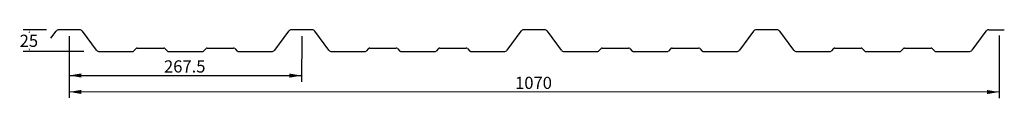
# Model space of a CAD drawing. Units: inches. Extents: x 735 to 1868, y 2192 to 2270.
import ezdxf
from ezdxf.enums import TextEntityAlignment as Align

# ---------------------------------------------------------------- set-up
doc = ezdxf.new("R2010")
doc.units = ezdxf.units.IN
doc.header["$MEASUREMENT"] = 0
doc.layers.add('AM_5', color=7, linetype='Continuous')
doc.layers.add('GEVELELEMENTEN', color=7, linetype='Continuous')
doc.styles.add('SEACAD_Arial', font='arial.ttf')
doc.dimstyles.new('ISO-25$0', dxfattribs={"dimtxt": 14, "dimasz": 14, "dimexe": 7, "dimexo": 7, "dimgap": 1.4, "dimtad": 1, "dimdsep": 46, "dimtxsty": 'SEACAD_Arial', "dimblk1": '_SE_FILLED', "dimblk2": '_SE_FILLED', "dimsah": 1, "dimcen": 7, "dimadec": 0, "dimazin": 0, "dimtfac": 1, "dimtofl": 0, "dimtmove": 0, "dimatfit": 3, "dimfxl": 0, "dimtolj": 1, "dimarcsym": 0})

# ---------------------------------------------------------------- blocks, each defined once
blk = doc.blocks.new('DMBLK7')
at = {"layer": 'AM_5', "linetype": 'Continuous'}
for points in [[(805.7, 2196.3), (805.7, 2201), (791.7, 2198.7)], [(1847.7, 2196.2), (1861.7, 2198.5), (1847.7, 2200.9)]]:
    blk.add_hatch(color=7, dxfattribs=at).paths.add_polyline_path(points)
at = {"layer": 'AM_5', "color": 7, "linetype": 'Continuous'}
for p, q in [((791.7, 2262.7), (791.7, 2191.7)), ((1861.7, 2263.5), (1861.7, 2191.5)), ((1861.7, 2198.5), (791.7, 2198.7))]:
    blk.add_line(p, q, dxfattribs=at)
at = {"layer": 'AM_5', "color": 7, "linetype": 'Continuous', "style": 'SEACAD_Arial'}
blk.add_text('1070', height=14, rotation=359.9933, dxfattribs=at).set_placement((1304.7, 2216.1), align=Align.TOP_LEFT)
blk = doc.blocks.new('_SE_FILLED')
at = {"color": 0}
blk.add_line((0, 0), (-1, 0), dxfattribs=at)
blk.add_solid([(0, 0), (-1, -0.1665), (-1, 0.1665), (0, 0)], dxfattribs=at)
blk = doc.blocks.new('DMBLK8')
at = {"layer": 'AM_5', "linetype": 'Continuous'}
for points in [[(805.6, 2215.2), (805.6, 2219.9), (791.6, 2217.6)], [(1045.1, 2215.1), (1059.1, 2217.4), (1045.1, 2219.8)]]:
    blk.add_hatch(color=7, dxfattribs=at).paths.add_polyline_path(points)
at = {"layer": 'AM_5', "color": 7, "linetype": 'Continuous'}
for p, q in [((791.7, 2262), (791.6, 2210.6)), ((1059.2, 2262.7), (1059.1, 2210.4)), ((791.6, 2217.6), (1059.1, 2217.4))]:
    blk.add_line(p, q, dxfattribs=at)
at = {"layer": 'AM_5', "color": 7, "linetype": 'Continuous', "style": 'SEACAD_Arial'}
blk.add_text('267.5', height=14, rotation=359.9733, dxfattribs=at).set_placement((900.7, 2235), align=Align.TOP_LEFT)
blk = doc.blocks.new('DMBLK9')
at = {"layer": 'AM_5', "linetype": 'Continuous'}
for points in [[(745, 2266.5), (746.2, 2266.5), (745.6, 2270)], [(745, 2248.5), (745.6, 2245), (746.2, 2248.5)]]:
    blk.add_hatch(color=7, dxfattribs=at).paths.add_polyline_path(points)
at = {"layer": 'AM_5', "color": 7, "linetype": 'Continuous'}
for p, q in [((765.5, 2270), (738.6, 2270)), ((745.6, 2270), (745.6, 2270)), ((808.5, 2245), (738.6, 2245)), ((745.6, 2245), (745.6, 2245))]:
    blk.add_line(p, q, dxfattribs=at)
at = {"layer": 'AM_5', "color": 7, "linetype": 'Continuous', "style": 'SEACAD_Arial'}
blk.add_text('25', height=14, dxfattribs=at).set_placement((734.6, 2264.5), align=Align.TOP_LEFT)

msp = doc.modelspace()

# ---------------------------------------------------------------- linework, layer by layer
at = {"color": 7, "linetype": 'Continuous'}
msp.add_line((1861.661, 2245.077), (1861.661, 2244.922), dxfattribs=at)
at = {"layer": 'GEVELELEMENTEN', "color": 7, "linetype": 'Continuous'}
for p, q in [((770.525, 2260.4), (776.464, 2268.426)), ((803.647, 2270.046), (779.679, 2270.046)), ((822.964, 2246.667), (806.863, 2268.426)), ((1043.964, 2268.426), (1027.863, 2246.667)), ((1071.147, 2270.046), (1047.179, 2270.046)), ((1090.464, 2246.667), (1074.363, 2268.426)), ((1311.464, 2268.426), (1295.363, 2246.667)), ((1338.647, 2270.046), (1314.679, 2270.046)), ((1357.964, 2246.667), (1341.863, 2268.426)), ((1578.964, 2268.426), (1562.863, 2246.667)), ((1606.147, 2270.046), (1582.179, 2270.046)), ((1625.464, 2246.667), (1609.363, 2268.426)), ((1846.464, 2268.426), (1830.363, 2246.667)), ((1849.679, 2270.046), (1867.663, 2270.046)), ((826.179, 2245.046), (864.335, 2245.046)), ((868.577, 2248.46), (865.749, 2245.632)), ((869.992, 2249.046), (900.335, 2249.046)), ((901.749, 2248.46), (904.577, 2245.632)), ((905.992, 2245.046), (944.835, 2245.046)), ((949.077, 2248.46), (946.249, 2245.632)), ((950.492, 2249.046), (980.835, 2249.046)), ((982.249, 2248.46), (985.077, 2245.632)), ((986.492, 2245.046), (1024.647, 2245.046)), ((1093.679, 2245.046), (1131.835, 2245.046)), ((1136.077, 2248.46), (1133.249, 2245.632)), ((1137.492, 2249.046), (1167.835, 2249.046)), ((1169.249, 2248.46), (1172.077, 2245.632)), ((1173.492, 2245.046), (1212.335, 2245.046)), ((1216.577, 2248.46), (1213.749, 2245.632)), ((1217.992, 2249.046), (1248.335, 2249.046)), ((1249.749, 2248.46), (1252.577, 2245.632)), ((1253.992, 2245.046), (1292.147, 2245.046)), ((1361.179, 2245.046), (1399.335, 2245.046)), ((1403.577, 2248.46), (1400.749, 2245.632)), ((1404.992, 2249.046), (1435.335, 2249.046)), ((1436.749, 2248.46), (1439.577, 2245.632)), ((1440.992, 2245.046), (1479.835, 2245.046)), ((1484.077, 2248.46), (1481.249, 2245.632)), ((1485.492, 2249.046), (1515.835, 2249.046)), ((1517.249, 2248.46), (1520.077, 2245.632)), ((1521.492, 2245.046), (1559.647, 2245.046)), ((1628.679, 2245.046), (1666.835, 2245.046)), ((1671.077, 2248.46), (1668.249, 2245.632)), ((1672.492, 2249.046), (1702.835, 2249.046)), ((1704.249, 2248.46), (1707.077, 2245.632)), ((1708.492, 2245.046), (1747.335, 2245.046)), ((1751.577, 2248.46), (1748.749, 2245.632)), ((1752.992, 2249.046), (1783.335, 2249.046)), ((1784.749, 2248.46), (1787.577, 2245.632)), ((1788.992, 2245.046), (1827.147, 2245.046))]:
    msp.add_line(p, q, dxfattribs=at)
for centre, radius, start, end in [((779.679, 2266.046), 4, 90, 143.498559), ((803.647, 2266.046), 4, 36.501441, 90), ((1047.179, 2266.046), 4, 90, 143.498559), ((1071.147, 2266.046), 4, 36.501441, 90), ((1314.679, 2266.046), 4, 90, 143.498559), ((1338.647, 2266.046), 4, 36.501441, 90), ((1582.179, 2266.046), 4, 90, 143.498559), ((1606.147, 2266.046), 4, 36.501441, 90), ((1849.679, 2266.046), 4, 90, 143.498559), ((826.179, 2249.046), 4, 216.501441, 270), ((864.335, 2247.046), 2, 270, 315), ((869.992, 2247.046), 2, 90, 135), ((900.335, 2247.046), 2, 45, 90), ((905.992, 2247.046), 2, 225, 270), ((944.835, 2247.046), 2, 270, 315), ((950.492, 2247.046), 2, 90, 135), ((980.835, 2247.046), 2, 45, 90), ((986.492, 2247.046), 2, 225, 270), ((1024.647, 2249.046), 4, 270, 323.498559), ((1093.679, 2249.046), 4, 216.501441, 270), ((1131.835, 2247.046), 2, 270, 315), ((1137.492, 2247.046), 2, 90, 135), ((1167.835, 2247.046), 2, 45, 90), ((1173.492, 2247.046), 2, 225, 270), ((1212.335, 2247.046), 2, 270, 315), ((1217.992, 2247.046), 2, 90, 135), ((1248.335, 2247.046), 2, 45, 90), ((1253.992, 2247.046), 2, 225, 270), ((1292.147, 2249.046), 4, 270, 323.498559), ((1361.179, 2249.046), 4, 216.501441, 270), ((1399.335, 2247.046), 2, 270, 315), ((1404.992, 2247.046), 2, 90, 135), ((1435.335, 2247.046), 2, 45, 90), ((1440.992, 2247.046), 2, 225, 270), ((1479.835, 2247.046), 2, 270, 315), ((1485.492, 2247.046), 2, 90, 135), ((1515.835, 2247.046), 2, 45, 90), ((1521.492, 2247.046), 2, 225, 270), ((1559.647, 2249.046), 4, 270, 323.498559), ((1628.679, 2249.046), 4, 216.501441, 270), ((1666.835, 2247.046), 2, 270, 315), ((1672.492, 2247.046), 2, 90, 135), ((1702.835, 2247.046), 2, 45, 90), ((1708.492, 2247.046), 2, 225, 270), ((1747.335, 2247.046), 2, 270, 315), ((1752.992, 2247.046), 2, 90, 135), ((1783.335, 2247.046), 2, 45, 90), ((1788.992, 2247.046), 2, 225, 270), ((1827.147, 2249.046), 4, 270, 323.498559)]:
    msp.add_arc(centre, radius, start, end, dxfattribs=at)

# ---------------------------------------------------------------- dimensions: what is measured, and where the dimension line sits
at = {"layer": 'AM_5', "color": 7, "linetype": 'Continuous'}
dim = msp.add_linear_dim(base=(745.586, 2245.046), p1=(826.179, 2270.046), p2=(791.663, 2245.046), angle=90, text='\\A1;<>', dimstyle='ISO-25$0', override={"dimasz": 3.5, "dimtad": 0, "dimtih": 1, "dimtoh": 1}, dxfattribs=at)
dim.commit()
dim.dimension.update_dxf_attribs({"geometry": 'DMBLK9', "text_midpoint": (745.586, 2257.546), "dimtype": 160})
for base, p1, p2, angle, picture, middle in [((791.639, 2217.553), (791.663, 2270.046), (1059.163, 2270.046), 0, 'DMBLK8', (925.389, 2217.49)), ((1861.656, 2198.531), (1861.661, 2244.922), (791.663, 2245.046), 179.993326, 'DMBLK7', (1326.657, 2198.593))]:
    dim = msp.add_linear_dim(base=base, p1=p1, p2=p2, angle=angle, text='\\A1;<>', dimstyle='ISO-25$0', dxfattribs=at)
    dim.commit()
    dim.dimension.update_dxf_attribs({"geometry": picture, "text_midpoint": middle, "dimtype": 161})

doc.saveas('drawing.dxf')
